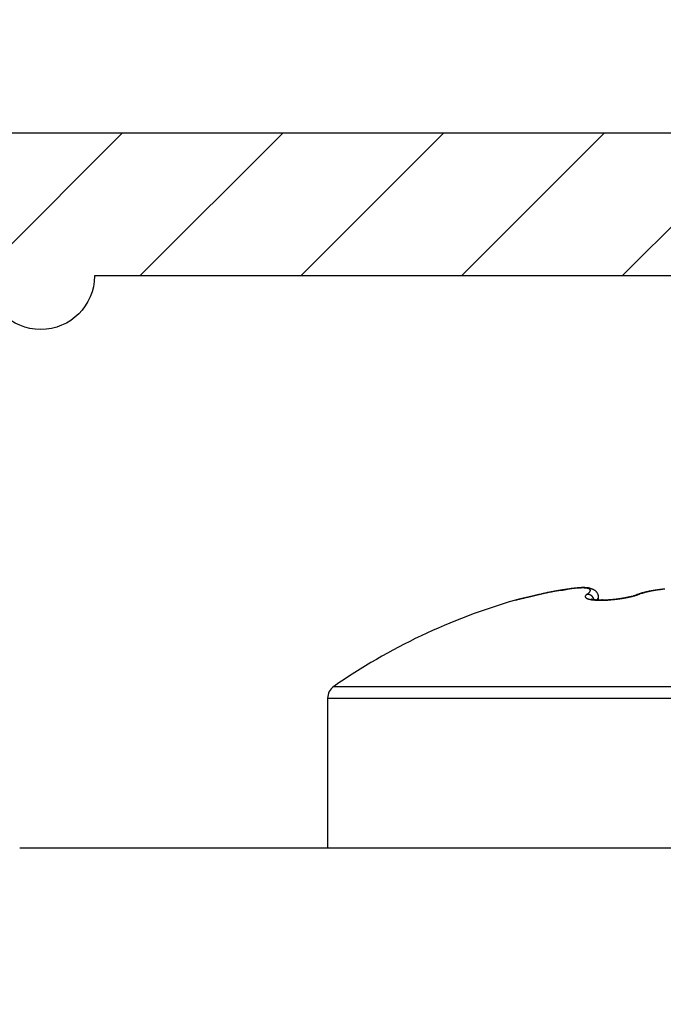
# Model space of a CAD drawing. Units: millimetres. Extents: x -2920 to 6594, y -459 to 5053.
# Drawn here: x 4497 to 4506, y 3055 to 3068 of the extents above; entities that cross this region are included whole.
import ezdxf

# ---------------------------------------------------------------- set-up
doc = ezdxf.new("R2010")
doc.units = ezdxf.units.MM
for name, color, linetype in [('dimension-Bemassung', 5, 'Continuous'), ('fiktive', 1, 'Continuous'), ('hatching-Schraffur', 5, 'Continuous'), ('helpline-Hilfslinie', 2, 'Continuous'), ('outline-Körperkante', 7, 'Continuous')]:
    doc.layers.add(name, color=color, linetype=linetype)
doc.layers.get('helpline-Hilfslinie').off()
doc.styles.get("Standard").update_dxf_attribs({"font": 'ARIAL.TTF'})
doc.dimstyles.new('ISO-5.0', dxfattribs={"dimtxt": 5, "dimasz": 5, "dimexe": 1.25, "dimexo": 0.625, "dimgap": 1, "dimtad": 1, "dimdec": 3, "dimtxsty": 'Standard', "dimcen": 2.5, "dimclrd": 256, "dimclre": 256, "dimadec": 0, "dimazin": 0, "dimtfac": 1, "dimtdec": 3, "dimtmove": 0, "dimatfit": 3, "dimfxl": 1, "dimlwd": -1, "dimlwe": -1, "dimarcsym": 0})

# ---------------------------------------------------------------- blocks, each defined once
blk = doc.blocks.new('*D41')
at = {"layer": 'dimension-Bemassung'}
for p, q in [((4355.913, 3073.622), (4355.913, 3119.05)), ((4559.913, 3045.983), (4559.913, 3119.05)), ((4360.913, 3117.8), (4554.913, 3117.8))]:
    blk.add_line(p, q, dxfattribs=at)
for points in [[(4360.913, 3118.633), (4360.913, 3116.967), (4355.913, 3117.8)], [(4554.913, 3118.633), (4554.913, 3116.967), (4559.913, 3117.8)]]:
    blk.add_solid(points, dxfattribs=at)
at = {"layer": 'dimension-Bemassung', "color": 0, "insert": (4457.913, 3121.353), "char_height": 5, "attachment_point": 5}
blk.add_mtext('204', dxfattribs=at)
blk = doc.blocks.new('Verschalung WinDrive2201')
at = {"layer": 'hatching-Schraffur'}
h = blk.add_hatch(dxfattribs=at)
h.set_pattern_fill('ANSI31', color=256, scale=0.5, style=0)
h.set_pattern_definition([(45, (-116.6368, -261.4505), (-1.122532, 1.122532), [])])
h.paths.add_polyline_path([(-2, -98), (-9.791, -98), (-18.452, -93), (-23, -93), (-23, -95.5), (-22.202, -95.5), (-21.509, -94.3), (-20.643, -94.8), (-20.355, -94.3), (-19.489, -94.8), (-19.2, -94.3), (-12.791, -98), (-44.25, -98, -1), (-45.75, -98), (-48.25, -98, -1), (-49.75, -98), (-52.25, -98, -1), (-53.75, -98), (-56.25, -98, -1), (-57.75, -98), (-60.25, -98, -1), (-61.75, -98), (-65, -98), (-65, -100), (0, -100), (0, -74.1), (-4, -73.25), (-4, -70.75), (0, -69.9), (0, -8.25), (-2, -8.25), (-2, -14.25), (-4.5, -14.25), (-4.5, -11.75), (-6, -11.75), (-6, -15.75), (-2, -15.75), (-2, -20.48), (-1.7, -21), (-2, -21.52), (-2, -68.28), (-6, -69.13), (-6, -74.87), (-2, -75.72)])
h.paths.add_polyline_path([(-2, -2.25), (-2, -8.25), (0, -8.25), (0, 0), (-82, 0), (-82, -1), (-69, -1), (-68, -2), (-63.75, -2, 1), (-62.25, -2), (-19.75, -2, 1), (-18.25, -2), (-6, -2), (-6, -4.75), (-4.5, -4.75), (-4.5, -2.25)])
at = {"layer": 'outline-Körperkante'}
blk.add_lwpolyline([(-19.75, -2), (-62.25, -2, -1), (-63.75, -2), (-68, -2), (-69, -1), (-82, -1), (-82, 0), (0, 0)], format="xyb", dxfattribs=at)
blk = doc.blocks.new('WinDrive2201_LR12_Drive')
at = {"layer": 'outline-Körperkante'}
for p, q in [((64.471, 44.05), (64.456, 44.047)), ((64.471, 44.05), (64.461, 44.048)), ((64.471, 44.05), (64.462, 44.048)), ((65.087, 44.139), (65.084, 44.139)), ((65.121, 44.05), (65.128, 44.055)), ((65.823, 44.047), (65.821, 44.046)), ((65.823, 44.047), (65.824, 44.047)), ((65.849, 44.05), (65.837, 44.046)), ((66.176, 44.119), (66.165, 44.118)), ((65.221, 43.973), (65.22, 43.978)), ((65.25, 43.972), (65.252, 43.973)), ((65.285, 44.007), (65.284, 44.02)), ((65.285, 43.971), (65.285, 44.007)), ((65.485, 43.98), (65.483, 43.98)), ((61.586, 42.763), (71.414, 42.763)), ((61.5, 42.599), (61.5, 40.503)), ((61.5, 42.599), (71.5, 42.599)), ((102.7, 40.503), (57.2, 40.503)), ((60.5, 40.503), (60.5, 40.503))]:
    blk.add_line(p, q, dxfattribs=at)
for centre, radius, start, end in [((136.595, -265.127), 317.478, 103.15137, 103.15372), ((164.647, -383.197), 438.834, 103.21053, 103.2117), ((105.327, -131.297), 180.044, 103.15251, 103.15491), ((106.773, -137.558), 186.47, 103.145, 103.14735), ((168.361, -399.221), 455.283, 103.20357, 103.20471), ((139.168, -275.911), 328.564, 103.15802, 103.16034), ((108.252, -143.716), 192.803, 103.15452, 103.15682), ((172.047, -415.657), 472.126, 103.18241, 103.18352), ((141.697, -286.824), 339.767, 103.15212, 103.1544), ((109.68, -149.904), 199.153, 103.14716, 103.14941), ((175.663, -430.768), 487.664, 103.19007, 103.19115), ((111.139, -155.97), 205.392, 103.15644, 103.15865), ((143.91, -296.387), 349.583, 103.14641, 103.14867), ((179.242, -446.25), 503.553, 103.18352, 103.18458), ((112.54, -161.779), 211.368, 103.16553, 103.16769), ((182.184, -460.28), 517.885, 103.14542, 103.14646), ((113.697, -167.694), 217.39, 103.1053, 103.10743), ((145.903, -304.5), 357.937, 103.15954, 103.16177), ((186.141, -474.449), 532.584, 103.21224, 103.21326), ((115.05, -173.308), 223.165, 103.11473, 103.11682), ((116.433, -178.491), 228.527, 103.15563, 103.15769), ((146.73, -308.971), 362.478, 103.12372, 103.12596), ((188.84, -487.474), 545.881, 103.17455, 103.17555), ((117.752, -183.941), 234.135, 103.16439, 103.16642), ((192.104, -500.478), 559.286, 103.19557, 103.19655), ((149.434, -319.867), 373.703, 103.14586, 103.14806), ((118.779, -188.788), 239.088, 103.13747, 103.13947), ((194.686, -512.474), 571.555, 103.17207, 103.17304), ((119.663, -193.611), 243.986, 103.08014, 103.08212), ((153.491, -337.14), 391.446, 103.14702, 103.14915), ((196.89, -522.285), 581.61, 103.162291, 103.163247), ((121.004, -198.286), 248.843, 103.13523, 103.13719), ((199.454, -531.661), 591.324, 103.196384, 103.19733), ((122.507, -203.926), 254.677, 103.17437, 103.17629), ((66.991, 33.001), 11.333, 102.6142, 102.8514), ((65.29, 40.901), 3.253, 103.8808, 104.5779), ((64.818, 42.859), 1.24, 103.039, 104.436), ((65.434, 40.031), 4.133, 102.332, 102.8266), ((64.903, 42.491), 1.617, 102.3165, 103.013), ((65.504, 39.716), 4.455, 102.0589, 102.3539), ((67.516, 29.524), 14.845, 101.4347, 101.4937), ((65.06, 41.669), 2.454, 101.0729, 101.4671), ((67.385, 30.598), 13.765, 101.713, 101.7864), ((64.975, 42.143), 1.973, 100.7738, 101.2943), ((65.646, 38.997), 5.188, 101.5154, 101.7297), ((65.119, 41.375), 2.754, 100.3555, 100.7184), ((65.435, 40.08), 4.085, 101.3626, 101.6509), ((65.255, 40.587), 3.553, 99.9481, 100.2234), ((65.53, 39.591), 4.583, 101.0783, 101.3267), ((65.269, 40.492), 3.649, 99.6426, 99.9108), ((65.571, 39.38), 4.798, 100.846, 101.0771), ((65.323, 40.166), 3.98, 99.3842, 99.6291), ((65.486, 39.821), 4.349, 100.5823, 100.8361), ((65.493, 39.118), 5.042, 99.1597, 99.3512), ((65.436, 40.091), 4.074, 100.3177, 100.5867), ((65.704, 37.787), 6.39, 98.9694, 99.1188), ((65.418, 40.197), 3.966, 100.0654, 100.3378), ((66.064, 35.445), 8.759, 98.8031, 98.911), ((66.807, 30.568), 13.692, 98.6827, 98.7509), ((65.391, 40.353), 3.808, 99.7985, 100.0783), ((72.139, -4.662), 49.324, 98.6095, 98.6282), ((65.354, 40.566), 3.592, 99.496, 99.7884), ((59.149, 81.206), 37.522, 278.5938, 278.618), ((65.326, 40.753), 3.403, 99.2424, 99.5467), ((62.913, 56.453), 12.484, 278.5623, 278.6338), ((65.297, 40.919), 3.234, 98.9074, 99.2222), ((63.131, 55.058), 11.072, 278.5984, 278.6777), ((65.273, 41.078), 3.073, 98.5882, 98.9141), ((61.893, 63.093), 19.201, 278.7122, 278.757), ((65.25, 41.23), 2.92, 98.2452, 98.5818), ((55.515, 104.355), 60.954, 278.77768, 278.79152), ((65.229, 41.386), 2.762, 97.9457, 98.2952), ((70.655, 6.703), 37.865, 98.8257, 98.8475), ((67.078, 29.752), 14.54, 98.7766, 98.8325), ((65.208, 41.542), 2.605, 97.5804, 97.9437), ((66.126, 35.958), 8.261, 98.723, 98.8194), ((65.186, 41.702), 2.443, 97.199, 97.5783), ((65.759, 38.402), 5.79, 98.6627, 98.7977), ((65.167, 41.858), 2.287, 96.81, 97.2064), ((65.527, 39.915), 4.259, 98.4705, 98.6504), ((65.15, 42.014), 2.13, 96.4346, 96.8509), ((65.402, 40.796), 3.369, 98.3523, 98.5753), ((65.133, 42.168), 1.975, 96.0207, 96.4584), ((65.913, 36.446), 7.749, 97.3397, 97.4306), ((65.304, 41.459), 2.699, 98.0505, 98.3232), ((65.269, 41.462), 2.692, 97.1785, 97.3767), ((65.117, 42.32), 1.822, 95.5412, 96.004), ((65.244, 41.903), 2.251, 97.8154, 98.1364), ((65.223, 41.867), 2.285, 97.1577, 97.3071), ((65.197, 42.265), 1.886, 97.523, 97.8989), ((65.419, 40.203), 3.96, 96.9048, 96.9707), ((65.104, 42.467), 1.675, 95.1233, 95.6133), ((65.198, 42.041), 2.109, 96.8157, 96.9517), ((65.143, 42.501), 1.646, 96.6303, 96.8147), ((65.162, 42.53), 1.618, 97.0803, 97.5096), ((65.144, 42.516), 1.631, 96.5349, 96.7146), ((65.091, 42.611), 1.529, 94.5984, 95.1202), ((65.137, 42.583), 1.563, 96.3763, 96.5586), ((65.137, 42.755), 1.392, 96.707, 97.1966), ((65.115, 42.778), 1.367, 96.1469, 96.3548), ((65.101, 42.912), 1.232, 95.9431, 96.1723), ((65.082, 42.75), 1.39, 94.0943, 94.651), ((65.09, 43.008), 1.136, 95.6704, 95.9152), ((65.117, 42.928), 1.218, 96.1744, 96.723), ((65.083, 43.091), 1.053, 95.4849, 95.7463), ((65.072, 42.883), 1.257, 93.5065, 94.1042), ((65.074, 43.18), 0.963, 95.1733, 95.4558), ((65.102, 43.077), 1.068, 95.6076, 96.2219), ((65.068, 43.256), 0.888, 94.8661, 95.1687), ((65.063, 43.323), 0.82, 94.6632, 94.9872), ((65.066, 43.011), 1.129, 92.9361, 93.579), ((65.092, 43.197), 0.948, 95.026, 95.7047), ((65.059, 43.382), 0.761, 94.3316, 94.6768), ((65.053, 43.44), 0.702, 93.8741, 94.243), ((65.051, 43.489), 0.653, 93.5242, 93.9163), ((65.084, 43.302), 0.843, 94.3586, 95.1083), ((65.06, 43.132), 1.008, 92.2712, 92.9679), ((65.048, 43.538), 0.605, 93.1729, 93.5906), ((65.047, 43.579), 0.563, 92.8051, 93.2481), ((65.077, 43.388), 0.756, 93.5666, 94.3858), ((65.044, 43.62), 0.523, 92.3005, 92.7713), ((65.056, 43.247), 0.892, 91.5177, 92.2747), ((65.044, 43.656), 0.486, 91.9169, 92.4155), ((65.042, 43.689), 0.453, 91.243, 91.7719), ((65.073, 43.464), 0.68, 92.7353, 93.6303), ((65.042, 43.72), 0.422, 90.8327, 91.3921), ((65.055, 43.35), 0.789, 90.8498, 91.6739), ((65.042, 43.75), 0.393, 90.2682, 90.8607), ((65.041, 43.775), 0.367, 89.5442, 90.1701), ((65.072, 43.527), 0.617, 91.8764, 92.8452), ((65.053, 43.441), 0.698, 89.9223, 90.815), ((65.043, 43.801), 0.341, 89.0873, 89.7494), ((65.043, 43.823), 0.319, 88.3253, 89.024), ((65.07, 43.583), 0.561, 90.8716, 91.92), ((65.044, 43.845), 0.297, 87.6869, 88.425), ((65.055, 43.527), 0.613, 89.0727, 90.0483), ((65.044, 43.864), 0.278, 86.8773, 87.6557), ((65.045, 43.884), 0.258, 86.032, 86.8539), ((65.07, 43.631), 0.514, 89.8348, 90.9601), ((65.047, 43.9), 0.242, 85.3367, 86.202), ((65.057, 43.605), 0.535, 88.0849, 89.1516), ((65.048, 43.915), 0.227, 84.4511, 85.3615), ((65.05, 43.931), 0.211, 83.5191, 84.4798), ((65.071, 43.673), 0.471, 88.7042, 89.9111), ((65.051, 43.945), 0.197, 82.4264, 83.4456), ((65.06, 43.678), 0.462, 86.9973, 88.1756), ((65.054, 43.956), 0.185, 81.5988, 82.6604), ((65.054, 43.964), 0.178, 80.4138, 81.4996), ((65.072, 43.708), 0.436, 87.4835, 88.7684), ((65.064, 43.743), 0.396, 85.8511, 87.1548), ((65.074, 43.74), 0.404, 86.1635, 87.5296), ((65.07, 43.803), 0.337, 84.518, 85.9769), ((65.114, 44.018), 0.0165, 159.9825, 172.918), ((65.121, 44.018), 0.0235, 156.6264, 165.5073), ((65.164, 44.001), 0.0699, 154.7148, 157.5296), ((65.076, 43.766), 0.378, 84.8155, 86.2577), ((65.125, 44.015), 0.0284, 136.9821, 147.5745), ((65.075, 43.856), 0.283, 82.9984, 84.6346), ((65.136, 44.009), 0.0412, 127.284, 140.3882), ((65.079, 43.79), 0.354, 83.3716, 84.8915), ((65.082, 43.903), 0.235, 81.3123, 83.1709), ((65.221, 43.924), 0.161, 128.4706, 133.1655), ((65.089, 43.944), 0.194, 79.4529, 81.5698), ((65.082, 43.809), 0.335, 81.8502, 83.4411), ((65.129, 43.873), 0.177, 89.4456, 92.4206), ((65.096, 43.98), 0.157, 77.333, 79.7789), ((64.941, 44.312), 0.318, 305.9981, 307.3837), ((65.084, 43.827), 0.317, 80.2193, 81.8808), ((65.133, 43.98), 0.0702, 85.9701, 91.7738), ((65.104, 44.01), 0.126, 74.8363, 77.6713), ((64.971, 44.271), 0.267, 307.4883, 309.0397), ((65.112, 44.035), 0.0995, 71.9931, 75.3283), ((65.132, 43.971), 0.0787, 82.5951, 86.0557), ((65.087, 43.84), 0.304, 78.5925, 80.3148), ((64.999, 44.236), 0.223, 309.2326, 310.9828), ((65.119, 44.056), 0.078, 68.4815, 72.4126), ((65.108, 43.86), 0.192, 78.6158, 79.7598), ((65.023, 44.207), 0.184, 311.2681, 313.2428), ((65.128, 43.958), 0.0926, 76.2109, 78.8481), ((65.09, 43.852), 0.292, 76.8695, 78.6494), ((65.126, 44.072), 0.06, 64.5735, 69.2738), ((65.046, 44.181), 0.15, 313.5968, 315.8563), ((65.133, 43.971), 0.0784, 73.8969, 77.2408), ((65.133, 44.084), 0.0462, 59.6663, 65.2769), ((65.066, 44.161), 0.122, 316.2831, 318.8751), ((65.13, 43.961), 0.0894, 70.953, 73.8563), ((65.092, 43.86), 0.283, 75.0338, 76.8629), ((65.139, 44.093), 0.0355, 54.0749, 60.7705), ((65.084, 44.144), 0.0968, 319.1477, 322.1628), ((65.127, 43.954), 0.0964, 67.9792, 70.6719), ((65.144, 44.099), 0.0279, 47.2056, 55.0027), ((65.1, 44.131), 0.0765, 322.961, 326.4747), ((65.148, 44.103), 0.0226, 39.6312, 48.5207), ((65.113, 44.121), 0.0597, 327.0296, 331.1792), ((65.128, 43.958), 0.0922, 65.0113, 67.8725), ((65.094, 43.869), 0.274, 73.2296, 75.1074), ((65.15, 44.105), 0.0195, 30.6078, 40.2643), ((65.124, 44.114), 0.0466, 332.0837, 336.9773), ((65.152, 44.105), 0.0179, 21.2432, 31.2302), ((65.134, 44.109), 0.0361, 337.8168, 343.6326), ((65.129, 43.959), 0.0912, 62.3013, 65.2284), ((65.151, 44.105), 0.018, 11.2576, 20.9932), ((65.15, 44.105), 0.0198, 1.8107, 10.788), ((65.146, 44.105), 0.0232, 352.8101, 0.7709), ((65.141, 44.106), 0.0286, 345.0751, 351.9095), ((65.128, 43.957), 0.0934, 59.3241, 62.2122), ((65.096, 43.872), 0.27, 71.3826, 73.2839), ((65.127, 43.956), 0.0947, 56.4214, 59.2858), ((65.127, 43.956), 0.0952, 53.5412, 56.4158), ((65.095, 43.872), 0.27, 69.402, 71.3075), ((65.127, 43.955), 0.0959, 50.6698, 53.5384), ((65.126, 43.954), 0.0971, 47.7668, 50.6193), ((65.097, 43.877), 0.265, 67.5106, 69.4543), ((65.125, 43.954), 0.0978, 44.9228, 47.7572), ((65.101, 43.886), 0.255, 65.5368, 67.567), ((65.122, 43.928), 0.208, 63.3677, 65.8681), ((65.149, 43.978), 0.152, 60.5575, 64.0242), ((65.164, 44), 0.125, 57.2435, 61.5063), ((65.175, 44.015), 0.107, 52.8902, 57.9425), ((65.178, 44.018), 0.102, 48.0868, 53.5012), ((65.179, 44.018), 0.101, 42.603, 48.2853), ((65.179, 44.017), 0.102, 37.0278, 42.8646), ((65.17, 44.011), 0.113, 31.2304, 36.8126), ((65.151, 44), 0.135, 25.7918, 30.9062), ((65.161, 44.005), 0.123, 19.8208, 26.0615), ((65.177, 44.008), 0.108, 13.7853, 21.1452), ((65.17, 44.006), 0.115, 7.0368, 13.6886), ((65.434, 45.261), 1.275, 283.9244, 284.0397), ((65.439, 45.24), 1.254, 284.0326, 284.149), ((65.444, 45.23), 1.243, 284.0321, 284.1495), ((65.434, 45.319), 1.336, 283.5428, 284.1663), ((65.445, 45.204), 1.218, 284.4181, 284.5367), ((65.455, 45.189), 1.2, 284.2534, 284.3732), ((65.456, 45.172), 1.184, 284.5315, 284.6525), ((65.466, 45.152), 1.162, 284.4236, 284.5459), ((65.467, 45.131), 1.141, 284.7647, 284.8883), ((65.473, 45.115), 1.124, 284.8238, 284.9488), ((65.459, 45.222), 1.236, 284.1577, 284.8157), ((65.474, 45.094), 1.103, 285.1713, 285.2977), ((65.484, 45.079), 1.086, 285.0046, 285.1324), ((65.489, 45.058), 1.065, 285.1278, 285.2571), ((65.49, 45.039), 1.046, 285.4844, 285.6152), ((65.5, 45.023), 1.029, 285.3159, 285.4482), ((65.501, 45), 1.006, 285.7445, 285.8783), ((65.485, 45.128), 1.138, 284.7723, 285.4692), ((65.511, 44.984), 0.988, 285.5745, 285.71), ((65.512, 44.969), 0.973, 285.8768, 286.014), ((65.518, 44.945), 0.948, 286.0811, 286.2202), ((65.524, 44.93), 0.932, 286.1498, 286.2906), ((65.53, 44.91), 0.912, 286.2897, 286.4325), ((65.535, 44.891), 0.892, 286.432, 286.5767), ((65.513, 45.03), 1.036, 285.4095, 286.1538), ((65.541, 44.872), 0.872, 286.5767, 286.7235), ((65.546, 44.856), 0.855, 286.7242, 286.8726), ((65.552, 44.838), 0.837, 286.798, 286.949), ((65.559, 44.811), 0.808, 287.0256, 287.1799), ((65.562, 44.801), 0.797, 287.1815, 287.3365), ((65.56, 44.812), 0.809, 287.2621, 287.4141), ((65.541, 44.933), 0.935, 286.1476, 286.9484), ((65.576, 44.757), 0.752, 287.4991, 287.6606), ((65.608, 44.658), 0.648, 287.6519, 287.8375), ((65.578, 44.756), 0.75, 287.7484, 287.9081), ((65.309, 45.574), 1.611, 288.0468, 288.1201), ((65.621, 44.619), 0.606, 288.161, 288.3541), ((65.748, 44.242), 0.208, 287.888, 288.4439), ((65.407, 45.236), 1.26, 288.8404, 288.9317), ((65.57, 44.842), 0.84, 286.8575, 287.7209), ((65.844, 43.967), 0.0827, 108.3836, 109.7615), ((65.837, 43.991), 0.0574, 107.5535, 109.5021), ((65.84, 43.98), 0.0693, 105.8311, 107.393), ((66.492, 42.115), 2.044, 108.6248, 109.1076), ((65.842, 43.995), 0.0555, 108.3745, 109.3024), ((65.842, 43.996), 0.0539, 107.3502, 108.2876), ((65.842, 43.997), 0.0537, 106.7294, 107.6677), ((65.595, 44.764), 0.758, 287.7212, 288.6441), ((65.842, 43.996), 0.0544, 105.3021, 106.2322), ((65.842, 43.996), 0.0545, 104.6783, 105.6036), ((65.842, 43.996), 0.0546, 104.0507, 104.9714), ((65.842, 43.996), 0.0546, 102.7822, 103.6989), ((65.842, 43.995), 0.0554, 102.003, 102.9135), ((65.842, 43.995), 0.0548, 100.857, 101.7628), ((65.843, 43.995), 0.0553, 99.5608, 100.4552), ((65.842, 43.995), 0.0557, 100.0893, 100.989), ((65.842, 43.994), 0.0562, 98.1523, 99.0395), ((65.842, 43.995), 0.0558, 97.5946, 98.4768), ((65.842, 43.994), 0.0566, 96.1942, 97.0708), ((65.843, 43.993), 0.0571, 96.1982, 97.0669), ((65.843, 43.993), 0.0571, 94.9485, 95.805), ((65.842, 43.993), 0.057, 93.6092, 94.4663), ((65.843, 43.993), 0.0571, 93.5583, 94.4236), ((66.099, 43.3), 0.796, 108.0664, 109.0219), ((65.842, 43.992), 0.0583, 92.2762, 93.1123), ((65.843, 43.988), 0.0627, 91.6329, 92.4098), ((65.842, 43.993), 0.0576, 90.2514, 91.0967), ((65.842, 43.999), 0.051, 89.5052, 90.4948), ((65.843, 43.988), 0.0623, 89.6229, 90.3771), ((65.842, 43.898), 0.152, 89.0867, 89.3649), ((65.843, 43.998), 0.0527, 87.0723, 88.1056), ((65.843, 44.003), 0.0477, 85.1823, 86.9274), ((65.838, 43.923), 0.127, 85.3577, 86.2139), ((66.553, 41.912), 2.251, 107.3673, 108.229), ((66.14, 43.175), 0.928, 107.5643, 108.1046), ((66.715, 41.257), 2.929, 106.8287, 106.9646), ((66.207, 42.945), 1.167, 106.5589, 106.9388), ((66.153, 43.136), 0.969, 106.2423, 106.732), ((66.165, 43.185), 0.92, 106.3692, 108.006), ((66.204, 42.957), 1.154, 105.7518, 106.1582), ((66.237, 42.837), 1.279, 105.3569, 105.7214), ((66.225, 42.886), 1.229, 105.0382, 105.4234), ((66.222, 42.886), 1.228, 104.5377, 104.9285), ((66.23, 42.962), 1.153, 105.4345, 106.314), ((66.236, 42.84), 1.276, 104.2257, 104.6046), ((66.245, 42.804), 1.313, 103.8344, 104.2054), ((66.902, 40.318), 3.88, 104.4041, 104.6162), ((66.25, 42.784), 1.334, 103.4798, 103.8488), ((66.318, 42.595), 1.53, 103.814, 104.4144), ((66.255, 42.76), 1.358, 103.0995, 103.4649), ((66.261, 42.731), 1.388, 102.711, 103.0719), ((66.269, 42.817), 1.302, 103.3265, 104.0858), ((66.267, 42.701), 1.418, 102.3295, 102.6858), ((66.274, 42.675), 1.445, 102.0172, 102.3701), ((66.336, 42.529), 1.598, 102.6538, 103.2706), ((66.278, 42.646), 1.475, 101.5861, 101.9349), ((66.285, 42.62), 1.502, 101.2987, 101.644), ((66.381, 42.316), 1.816, 102.0333, 102.578), ((66.291, 42.59), 1.532, 100.9423, 101.2838), ((66.296, 42.562), 1.561, 100.5919, 100.9301), ((66.372, 42.354), 1.777, 101.4269, 101.9957), ((66.303, 42.533), 1.59, 100.3197, 100.6543), ((66.306, 42.505), 1.619, 99.9202, 100.2517), ((66.378, 42.328), 1.804, 100.8621, 101.4322), ((66.311, 42.474), 1.65, 99.5875, 99.9155), ((66.316, 42.445), 1.679, 99.2602, 99.5853), ((66.396, 42.227), 1.906, 100.3016, 100.8487), ((66.319, 42.417), 1.707, 98.8987, 99.2205), ((66.326, 42.386), 1.739, 98.6316, 98.9507), ((66.411, 42.145), 1.989, 99.7586, 100.2898), ((66.329, 42.356), 1.769, 98.2712, 98.5871), ((66.419, 42.095), 2.04, 99.2251, 99.7499), ((66.334, 42.326), 1.799, 97.9652, 98.2785), ((66.339, 42.295), 1.83, 97.6725, 97.9828), ((66.427, 42.038), 2.098, 98.6764, 99.1933), ((66.341, 42.266), 1.86, 97.3195, 97.6274), ((66.346, 42.234), 1.892, 97.0361, 97.341), ((66.436, 41.982), 2.155, 98.1799, 98.6893), ((66.35, 42.205), 1.922, 96.7566, 97.059), ((66.353, 42.173), 1.953, 96.4191, 96.7191), ((66.444, 41.921), 2.216, 97.6455, 98.1461), ((66.356, 42.148), 1.979, 96.1418, 96.4404), ((66.36, 42.109), 2.018, 95.8211, 96.116), ((66.452, 41.857), 2.28, 97.1436, 97.636), ((66.364, 42.058), 2.069, 95.5058, 95.7955), ((66.461, 41.788), 2.35, 96.6683, 97.1507), ((66.469, 41.711), 2.427, 96.1741, 96.6457), ((66.5, 35.69), 8.613, 106.0256, 124.7907), ((64.117, 44.004), 0.0357, 279.8381, 281.3252), ((64.121, 43.984), 0.0158, 276.3414, 279.0507), ((64.451, 42.625), 1.383, 103.6199, 103.7512), ((63.219, 47.952), 4.085, 282.7964, 282.8122), ((64.196, 43.688), 0.29, 103.8002, 104.0632), ((64.474, 42.531), 1.48, 103.4854, 103.6061), ((67.951, 27.507), 16.901, 103.0729, 103.0783), ((63.65, 45.998), 2.084, 283.2513, 283.3015), ((65.236, 39.34), 4.761, 103.4184, 103.4547), ((20.018, 233.563), 194.657, 283.09785, 283.09846), ((66.776, 32.848), 11.432, 103.3636, 103.3751), ((70.212, 18.358), 26.324, 103.3481, 103.3552), ((84.665, -43.456), 89.805, 103.21385, 103.21547), ((66.789, 32.697), 11.582, 103.231, 103.25), ((20.674, 228.866), 189.934, 283.22819, 283.22902), ((67.096, 31.508), 12.81, 103.3281, 103.3477), ((90.911, -68.927), 116.03, 103.33851, 103.33999), ((83.718, -39.687), 85.92, 103.16778, 103.16992), ((68.961, 23.537), 20.997, 103.2543, 103.2675), ((89.564, -63.485), 110.424, 103.30654, 103.30832), ((71.004, 14.858), 29.913, 103.2417, 103.2518), ((92.27, -74.528), 121.793, 103.34787, 103.34958), ((90.539, -68.761), 115.783, 103.1716, 103.17351), ((72.213, 9.791), 35.122, 103.2586, 103.268), ((90.97, -70.192), 117.275, 103.21533, 103.21732), ((73.893, 2.719), 42.391, 103.2682, 103.2765), ((91.65, -72.986), 120.151, 103.22418, 103.22622), ((76.162, -7.255), 52.62, 103.1725, 103.1797), ((92.619, -76.463), 123.757, 103.29074, 103.29282), ((92.95, -77.799), 125.133, 103.29534, 103.29749), ((78.784, -17.887), 63.57, 103.28389, 103.29024), ((93.545, -80.841), 128.23, 103.23943, 103.24161), ((81.093, -28.341), 74.274, 103.15854, 103.1643), ((93.752, -82.207), 129.608, 103.18777, 103.19002), ((94.616, -85.285), 132.801, 103.24559, 103.24787), ((83.932, -40.034), 86.306, 103.22123, 103.22645), ((94.793, -86.748), 134.266, 103.17355, 103.17589), ((86.875, -52.607), 99.22, 103.21036, 103.21513), ((95.661, -89.378), 137.025, 103.27411, 103.27647), ((95.943, -91.03), 138.698, 103.2281, 103.23052), ((90.074, -66.023), 113.012, 103.23074, 103.23513), ((82.75, -35.021), 81.156, 103.20259, 103.21003), ((96.415, -93.246), 140.963, 103.2067, 103.20916), ((93.18, -79.75), 127.085, 103.17314, 103.17722), ((96.343, -92.901), 140.61, 103.20758, 103.21011), ((72.158, 10.437), 34.481, 103.3052, 103.3189), ((97.876, -98.65), 146.558, 103.27515, 103.27765), ((96.537, -94.025), 141.749, 103.17571, 103.17951), ((74.709, -0.543), 45.753, 103.2428, 103.2499), ((99.808, -107.823), 155.93, 103.1894, 103.19182), ((100.067, -108.83), 156.969, 103.19507, 103.19864), ((102.438, -118.929), 167.343, 103.19733, 103.19892), ((102.685, -120.054), 168.495, 103.19076, 103.19305), ((78.917, -18.557), 64.252, 103.2067, 103.21134), ((103.501, -123.798), 172.326, 103.16735, 103.1707), ((106.566, -135.428), 184.348, 103.27261, 103.27476), ((77.038, -10.471), 55.95, 103.2202, 103.226), ((109.657, -150.341), 199.574, 103.15141, 103.15344), ((80.47, -25.3), 71.172, 103.17447, 103.17903), ((107.033, -138.814), 187.752, 103.16982, 103.17301), ((83.38, -37.335), 83.552, 103.23282, 103.23675), ((113.524, -165.255), 214.976, 103.24861, 103.25054), ((83.345, -37.483), 83.689, 103.18267, 103.18669), ((110.777, -154.352), 203.734, 103.19638, 103.19941), ((117.007, -180.721), 230.829, 103.20855, 103.21039), ((84.275, -41.122), 87.444, 103.22766, 103.23161), ((120.63, -196.852), 247.361, 103.17011, 103.17186), ((85.93, -48.521), 95.026, 103.17457, 103.17827), ((114.198, -169.118), 218.892, 103.18287, 103.18578), ((124.699, -213.144), 264.152, 103.22263, 103.2243), ((87.571, -55.37), 102.069, 103.19163, 103.19515), ((128.498, -230.077), 281.505, 103.18537, 103.18697), ((117.795, -184.449), 234.639, 103.18157, 103.18436), ((88.88, -60.625), 107.484, 103.22853, 103.23193), ((90.161, -66.834), 113.821, 103.1381, 103.14137), ((132.405, -246.416), 298.304, 103.19859, 103.20012), ((120.972, -198.896), 249.429, 103.13268, 103.13537), ((91.734, -73.203), 120.38, 103.17456, 103.17771), ((136.376, -263.786), 316.122, 103.17913, 103.1806), ((93.338, -79.495), 126.872, 103.22925, 103.23229), ((124.517, -213.593), 264.548, 103.15443, 103.15703), ((140.837, -280.743), 333.65, 103.25972, 103.26114), ((94.714, -85.999), 133.519, 103.16242, 103.16536), ((144.111, -297.854), 351.057, 103.13779, 103.13915), ((96.143, -92.372), 140.05, 103.13528, 103.13812), ((127.792, -226.885), 278.236, 103.1858, 103.18832), ((97.774, -98.738), 146.62, 103.188, 103.19075), ((148.698, -315.234), 369.025, 103.21666, 103.21798), ((99.456, -105.498), 153.586, 103.22088, 103.22355), ((130.755, -240.564), 292.23, 103.13724, 103.1397), ((152.439, -332.244), 386.439, 103.17882, 103.18009), ((100.681, -111.946), 160.143, 103.11737, 103.11997), ((156.66, -349.853), 404.548, 103.19099, 103.19223), ((133.855, -253.075), 305.118, 103.16765, 103.17005), ((102.387, -118.355), 166.772, 103.18579, 103.18832), ((160.409, -366.034), 421.157, 103.18408, 103.18528), ((103.839, -124.628), 173.211, 103.17769, 103.18015), ((65.115, 44.018), 0.0178, 172.9557, 184.0556), ((65.118, 44.019), 0.0201, 185.4392, 195.049), ((65.119, 44.02), 0.0214, 196.227, 205.5406), ((65.123, 44.022), 0.0257, 205.9966, 214.2255), ((65.128, 44.027), 0.0334, 215.8732, 222.7056), ((65.136, 44.035), 0.0442, 223.8499, 229.4976), ((65.144, 44.046), 0.0574, 230.6001, 235.3727), ((65.153, 44.061), 0.0753, 236.1179, 240.1252), ((65.163, 44.08), 0.0969, 240.8846, 244.3002), ((65.174, 44.107), 0.126, 244.8732, 247.7539), ((65.186, 44.14), 0.161, 248.2386, 250.6882), ((65.199, 44.181), 0.204, 251.0542, 253.1459), ((65.212, 44.229), 0.254, 253.5017, 255.3127), ((65.225, 44.284), 0.311, 255.5284, 257.1114), ((65.237, 44.345), 0.372, 257.3596, 258.7662), ((65.249, 44.412), 0.44, 258.9443, 260.2022), ((65.26, 44.484), 0.513, 260.3554, 261.4951), ((65.181, 43.981), 0.0054, 70.8939, 72.2362), ((65.182, 43.985), 0.00118, 72.2855, 75.8237), ((65.182, 43.986), 0.000218, 98.6091, 109.4634), ((65.182, 43.986), 0.0000352, 171.7146, 225.1553), ((65.182, 43.986), 0.0000723, 183.7599, 243.6203), ((65.183, 43.986), 0.000623, 212.7565, 224.5632), ((65.184, 43.988), 0.00247, 220.6237, 224.3972), ((65.197, 44.018), 0.0346, 247.3156, 247.9242), ((65.198, 44.018), 0.0355, 245.5982, 246.1107), ((65.201, 44.031), 0.0482, 248.0384, 248.3587), ((65.26, 44.158), 0.188, 245.7389, 245.8056), ((65.173, 43.965), 0.0231, 66.1538, 66.5874), ((65.189, 43.992), 0.00897, 224.2774, 225.7226), ((65.206, 44.007), 0.0314, 221.7415, 222.2329), ((64.7, 43.524), 0.668, 43.7133, 43.7406), ((65.13, 43.932), 0.0754, 44.8602, 45.1398), ((65.145, 43.95), 0.0521, 41.8593, 42.319), ((65.197, 44.017), 0.0343, 247.3416, 248.046), ((65.198, 44.018), 0.0356, 248.0569, 248.8005), ((65.149, 43.953), 0.0472, 42.1485, 42.7239), ((65.152, 43.956), 0.0427, 41.5543, 42.2576), ((65.149, 43.953), 0.0473, 40.3673, 41.0544), ((65.271, 44.56), 0.591, 261.5325, 262.5707), ((65.199, 44.022), 0.0398, 248.9183, 249.7328), ((65.198, 44.02), 0.0369, 249.0463, 249.8416), ((65.142, 43.948), 0.0558, 39.485, 40.1262), ((65.148, 43.952), 0.0488, 39.2947, 40.1035), ((65.201, 44.028), 0.0456, 251.4105, 252.2576), ((65.199, 44.024), 0.0411, 250.5471, 251.4017), ((65.154, 43.957), 0.0408, 37.0726, 38.1553), ((65.138, 43.943), 0.0624, 38.1947, 38.8876), ((65.202, 44.031), 0.0487, 251.6514, 252.4927), ((63.204, 42.458), 2.5, 37.511, 37.5272), ((65.147, 43.952), 0.049, 35.0537, 36.2763), ((65.207, 44.052), 0.0704, 254.2863, 254.9612), ((65.204, 44.039), 0.0573, 253.0567, 253.8291), ((65.147, 43.951), 0.0498, 33.3909, 35.4261), ((65.212, 44.064), 0.0834, 254.3879, 254.9864), ((65.05, 43.885), 0.167, 33.1432, 33.9747), ((65.215, 44.078), 0.0981, 255.3932, 255.9359), ((65.219, 44.093), 0.113, 255.431, 255.9236), ((65.223, 44.11), 0.131, 256.2786, 256.7299), ((65.226, 44.128), 0.149, 256.9176, 257.3324), ((65.23, 44.144), 0.166, 257.3898, 257.7753), ((65.125, 43.953), 0.0988, 42.0897, 44.9043), ((65.234, 44.164), 0.186, 257.9319, 258.2908), ((65.28, 44.64), 0.671, 262.7071, 263.6642), ((65.239, 44.183), 0.205, 257.8694, 258.2065), ((65.243, 44.204), 0.227, 258.3525, 258.6695), ((65.124, 43.953), 0.0996, 39.1786, 41.9729), ((65.247, 44.225), 0.249, 258.7982, 259.0988), ((65.251, 44.244), 0.268, 259.053, 259.3382), ((65.123, 43.952), 0.1, 36.5019, 39.2688), ((65.254, 44.267), 0.29, 259.4476, 259.7204), ((65.258, 44.288), 0.312, 259.7448, 260.0058), ((65.122, 43.952), 0.101, 33.6311, 36.3723), ((65.261, 44.306), 0.331, 259.9577, 260.2092), ((65.265, 44.33), 0.355, 260.291, 260.5333), ((65.288, 44.724), 0.755, 263.7586, 264.6445), ((65.121, 43.951), 0.102, 30.892, 33.596), ((65.268, 44.348), 0.373, 260.4817, 260.7167), ((65.272, 44.37), 0.395, 260.7237, 260.9516), ((65.121, 43.951), 0.103, 28.212, 30.8932), ((65.275, 44.389), 0.415, 260.9532, 261.1755), ((65.278, 44.407), 0.433, 261.1189, 261.3356), ((65.121, 43.951), 0.103, 25.3994, 28.0523), ((65.278, 44.424), 0.449, 261.6178, 261.8304), ((65.12, 43.951), 0.104, 22.7804, 25.3893), ((65.284, 44.443), 0.47, 261.4811, 261.6895), ((65.117, 43.95), 0.107, 20.2891, 22.8167), ((65.284, 44.458), 0.484, 261.9538, 262.1592), ((65.119, 43.95), 0.105, 17.6261, 20.1767), ((65.287, 44.474), 0.501, 262.0899, 262.2921), ((65.295, 44.808), 0.839, 264.72, 265.5489), ((65.124, 43.952), 0.1, 14.9532, 17.5871), ((65.289, 44.485), 0.511, 262.1781, 262.3783), ((65.292, 44.502), 0.529, 262.3479, 262.5458), ((65.291, 44.514), 0.54, 262.7766, 262.9733), ((65.294, 44.523), 0.55, 262.8532, 263.0484), ((65.296, 44.53), 0.557, 262.9277, 263.1224), ((65.295, 44.544), 0.571, 263.3664, 263.5603), ((65.302, 44.895), 0.927, 265.5577, 266.3359), ((65.297, 44.547), 0.574, 263.3999, 263.5939), ((65.296, 44.556), 0.583, 263.7876, 263.9814), ((65.298, 44.559), 0.586, 263.8485, 264.0431), ((65.3, 44.564), 0.591, 263.9085, 264.1033), ((65.298, 44.567), 0.594, 264.2477, 264.4435), ((65.298, 44.577), 0.604, 264.5818, 264.7761), ((65.306, 44.979), 1.011, 266.417, 267.155), ((65.301, 44.593), 0.621, 264.6349, 264.8258), ((65.304, 44.607), 0.635, 264.6618, 264.8495), ((65.304, 44.623), 0.651, 264.9852, 265.1699), ((65.304, 44.64), 0.668, 265.3029, 265.4845), ((65.307, 44.657), 0.685, 265.3474, 265.5262), ((65.138, 44.171), 0.229, 300.0185, 300.5693), ((65.306, 44.675), 0.702, 265.656, 265.8319), ((65.149, 44.153), 0.207, 300.4849, 301.0735), ((65.309, 44.689), 0.717, 265.677, 265.8502), ((65.31, 45.066), 1.098, 267.1747, 267.8758), ((65.157, 44.139), 0.191, 301.3143, 301.9369), ((65.164, 44.126), 0.177, 302.0161, 302.6626), ((65.309, 44.707), 0.734, 265.9786, 266.1491), ((65.172, 44.116), 0.164, 302.4498, 303.1272), ((65.312, 44.725), 0.752, 266.0155, 266.1835), ((65.178, 44.106), 0.152, 303.1666, 303.876), ((65.312, 44.74), 0.767, 266.2926, 266.4579), ((65.184, 44.095), 0.14, 304.103, 304.8491), ((65.19, 44.087), 0.13, 304.9209, 305.7015), ((65.315, 44.758), 0.786, 266.3262, 266.4891), ((65.197, 44.077), 0.118, 305.7162, 306.5373), ((65.314, 44.777), 0.804, 266.613, 266.7735), ((65.202, 44.071), 0.11, 306.4398, 307.3), ((65.207, 44.063), 0.1, 307.6436, 308.5493), ((65.313, 44.792), 0.819, 266.8815, 267.0397), ((65.311, 45.147), 1.179, 267.9647, 268.6367), ((65.212, 44.057), 0.0928, 308.1852, 309.1345), ((65.216, 44.051), 0.0854, 309.6008, 310.601), ((65.316, 44.811), 0.839, 266.9092, 267.0652), ((65.221, 44.046), 0.0782, 310.5109, 311.5597), ((65.226, 44.041), 0.0716, 311.2186, 312.3241), ((65.315, 44.83), 0.858, 267.1849, 267.3388), ((65.229, 44.037), 0.0661, 312.9049, 314.0643), ((65.233, 44.033), 0.0607, 314.0758, 315.298), ((65.237, 44.029), 0.0557, 315.0104, 316.2917), ((65.318, 44.85), 0.878, 267.2096, 267.3612), ((65.24, 44.026), 0.0511, 317.0191, 318.3695), ((65.243, 44.023), 0.0471, 317.7819, 319.1967), ((65.246, 44.021), 0.0432, 319.319, 320.8082), ((65.317, 44.865), 0.893, 267.4677, 267.6173), ((65.248, 44.018), 0.0396, 321.393, 322.9504), ((65.253, 44.015), 0.0339, 324.1983, 325.9103), ((65.251, 44.016), 0.0365, 322.7503, 324.3879), ((65.32, 44.882), 0.909, 267.4792, 267.6267), ((65.255, 44.013), 0.0312, 326.2283, 328.0192), ((65.261, 44.01), 0.0247, 332.1178, 334.1733), ((65.256, 44.012), 0.0294, 328.7299, 330.5836), ((65.259, 44.011), 0.027, 329.6675, 331.617), ((65.319, 44.905), 0.933, 267.7524, 267.8981), ((65.262, 44.009), 0.0236, 336.4223, 338.4437), ((65.262, 44.009), 0.0236, 334.1822, 336.2675), ((65.314, 45.227), 1.259, 268.5875, 269.2339), ((65.269, 44.007), 0.0157, 348.7909, 351.8315), ((65.243, 44.014), 0.043, 344.8958, 345.7907), ((65.265, 44.008), 0.0198, 342.8538, 345.0482), ((65.264, 44.008), 0.0207, 338.8818, 341.152), ((65.268, 44.007), 0.0172, 340.8618, 343.5955), ((65.251, 44.009), 0.034, 355.0854, 357.8063), ((65.271, 44.007), 0.0136, 351.4114, 356.7138), ((65.322, 44.922), 0.95, 267.7625, 267.9062), ((65.321, 44.938), 0.966, 268.0119, 268.1538), ((65.324, 44.963), 0.991, 268.0366, 268.1766), ((65.322, 44.979), 1.007, 268.2808, 268.4191), ((65.321, 44.996), 1.024, 268.5231, 268.6596), ((65.324, 45.017), 1.045, 268.5354, 268.6703), ((65.312, 45.297), 1.329, 269.332, 269.9602), ((65.322, 45.039), 1.067, 268.7784, 268.9116), ((65.325, 45.055), 1.083, 268.7838, 268.9155), ((65.323, 45.073), 1.101, 269.0183, 269.1484), ((65.326, 45.099), 1.127, 269.0299, 269.1585), ((65.324, 45.117), 1.144, 269.2597, 269.3869), ((65.4, 43.465), 0.511, 98.3423, 100.0142), ((65.313, 45.377), 1.409, 269.9275, 270.5337), ((65.322, 45.134), 1.162, 269.4877, 269.6135), ((65.325, 45.156), 1.184, 269.492, 269.6163), ((65.328, 45.174), 1.202, 269.4943, 269.6174), ((65.326, 45.197), 1.224, 269.7188, 269.8405), ((65.324, 45.214), 1.242, 269.9398, 270.0602), ((65.326, 45.237), 1.265, 269.9404, 270.0596), ((65.339, 43.915), 0.0571, 93.3921, 103.0699), ((65.31, 45.462), 1.494, 270.6107, 271.195), ((65.324, 45.26), 1.287, 270.1572, 270.2752), ((65.327, 45.273), 1.301, 270.1578, 270.2746), ((65.324, 45.3), 1.328, 270.3698, 270.4854), ((65.341, 43.919), 0.0539, 92.0954, 96.0093), ((65.322, 45.313), 1.341, 270.5841, 270.6986), ((65.324, 45.335), 1.362, 270.5798, 270.6934), ((65.341, 43.983), 0.0112, 257.7281, 264.2333), ((65.347, 44.381), 0.409, 269.0587, 269.3644), ((65.327, 45.357), 1.385, 270.5756, 270.6882), ((65.308, 45.561), 1.593, 271.1948, 271.7541), ((65.35, 43.815), 0.158, 91.5361, 92.5548), ((65.324, 45.373), 1.401, 270.7836, 270.8953), ((65.239, 48.588), 4.617, 271.3162, 271.3482), ((65.322, 45.39), 1.418, 270.9901, 271.1008), ((65.345, 44.325), 0.353, 270.5062, 270.9027), ((65.324, 45.406), 1.433, 270.9867, 271.0966), ((65.326, 45.237), 1.265, 271.0843, 271.1981), ((65.322, 45.427), 1.455, 271.1863, 271.2954), ((65.22, 49.662), 5.691, 271.335, 271.3607), ((65.313, 45.552), 1.58, 271.5199, 271.6127), ((65.319, 45.442), 1.47, 271.3882, 271.4966), ((65.327, 45.457), 1.485, 271.1782, 271.2858), ((65.304, 45.672), 1.704, 271.7973, 272.3297), ((65.329, 45.257), 1.285, 271.291, 271.4048), ((65.319, 45.472), 1.5, 271.5831, 271.6901), ((65.32, 45.496), 1.524, 271.5182, 271.6144), ((65.314, 45.61), 1.638, 271.7309, 271.8212), ((65.321, 45.492), 1.52, 271.5718, 271.6782), ((65.318, 45.555), 1.583, 271.7223, 271.8161), ((65.318, 45.5), 1.528, 271.7751, 271.8809), ((65.315, 45.543), 1.571, 271.9429, 272.0374), ((65.321, 45.52), 1.548, 271.7625, 271.8677), ((65.317, 45.583), 1.61, 271.9285, 272.0214), ((65.318, 45.527), 1.555, 271.9643, 272.069), ((65.319, 45.598), 1.626, 271.9289, 272.0209), ((65.3, 45.771), 1.803, 272.3115, 272.8224), ((65.321, 45.546), 1.574, 271.9504, 272.0546), ((65.315, 45.609), 1.637, 272.1399, 272.2317), ((65.318, 45.558), 1.586, 272.1431, 272.2468), ((65.317, 45.623), 1.651, 272.1318, 272.2232), ((65.32, 45.571), 1.599, 272.1357, 272.239), ((65.313, 45.632), 1.66, 272.3496, 272.4404), ((65.317, 45.576), 1.604, 272.3345, 272.4374), ((65.309, 45.653), 1.682, 272.5476, 272.6379), ((65.315, 45.594), 1.622, 272.5154, 272.618), ((65.318, 45.66), 1.688, 272.3319, 272.422), ((65.307, 45.674), 1.703, 272.7531, 272.8428), ((65.317, 45.599), 1.627, 272.5156, 272.6178), ((65.294, 45.86), 1.892, 272.8823, 273.376), ((65.316, 45.682), 1.71, 272.5384, 272.6276), ((65.314, 45.615), 1.643, 272.694, 272.7959), ((65.317, 45.619), 1.647, 272.6941, 272.7958), ((65.312, 45.701), 1.729, 272.7326, 272.8216), ((65.308, 45.704), 1.732, 272.946, 273.0347), ((65.314, 45.629), 1.657, 272.88, 272.9814), ((65.31, 45.714), 1.743, 272.9462, 273.0345), ((65.317, 45.638), 1.666, 272.8701, 272.9713), ((65.312, 45.74), 1.768, 272.9356, 273.0229), ((65.314, 45.653), 1.681, 273.0542, 273.1549), ((65.307, 45.773), 1.802, 273.1368, 273.2228), ((65.288, 45.939), 1.972, 273.408, 273.8876), ((65.316, 45.667), 1.695, 273.0546, 273.1545), ((65.3, 45.822), 1.85, 273.3368, 273.4209), ((65.312, 45.686), 1.715, 273.2375, 273.3366), ((65.308, 45.859), 1.887, 273.1269, 273.2093), ((65.309, 45.706), 1.734, 273.4191, 273.5174), ((65.294, 45.898), 1.927, 273.5491, 273.6299), ((65.311, 45.725), 1.753, 273.4078, 273.5054), ((65.302, 45.943), 1.971, 273.3269, 273.4061), ((65.307, 45.738), 1.767, 273.5997, 273.6966), ((65.295, 45.993), 2.022, 273.5245, 273.602), ((65.309, 45.757), 1.785, 273.5879, 273.6841), ((65.287, 46.034), 2.063, 273.7343, 273.8103), ((65.283, 46.01), 2.042, 273.8933, 274.3611), ((65.287, 46.079), 2.108, 273.7351, 273.8095), ((65.305, 45.77), 1.798, 273.7791, 273.8745), ((65.287, 46.13), 2.159, 273.7221, 273.795), ((65.302, 45.788), 1.817, 273.9568, 274.0516), ((65.286, 46.186), 2.215, 273.7093, 273.7806), ((65.304, 45.807), 1.835, 273.9438, 274.038), ((65.27, 46.232), 2.262, 274.1247, 274.1946), ((65.306, 45.818), 1.847, 273.9441, 274.0377), ((65.277, 46.284), 2.313, 273.9182, 273.9865), ((65.302, 45.83), 1.859, 274.1338, 274.2268), ((65.268, 46.341), 2.371, 274.1112, 274.1781), ((65.279, 46.067), 2.1, 274.3418, 274.8006), ((65.298, 45.854), 1.883, 274.2946, 274.3871), ((65.267, 46.406), 2.435, 274.097, 274.1624), ((65.3, 45.859), 1.887, 274.3092, 274.4011), ((65.266, 46.449), 2.479, 274.1126, 274.1766), ((65.302, 45.882), 1.91, 274.2809, 274.3724), ((65.255, 46.518), 2.548, 274.3042, 274.3667), ((65.298, 45.887), 1.915, 274.4834, 274.5743), ((65.254, 46.583), 2.613, 274.2893, 274.3505), ((65.294, 45.903), 1.932, 274.656, 274.7465), ((65.242, 46.648), 2.678, 274.4949, 274.5546), ((65.297, 45.919), 1.948, 274.6409, 274.7309), ((65.24, 46.708), 2.739, 274.4956, 274.5539), ((65.275, 46.113), 2.145, 274.8213, 275.2735), ((65.237, 46.787), 2.818, 274.4802, 274.5371), ((65.292, 45.929), 1.958, 274.8277, 274.9172), ((65.295, 45.938), 1.967, 274.8279, 274.917), ((65.235, 46.853), 2.883, 274.4808, 274.5364), ((65.221, 46.93), 2.961, 274.6856, 274.7397), ((65.291, 45.947), 1.976, 275.0145, 275.1033), ((65.218, 46.998), 3.029, 274.6862, 274.7391), ((65.293, 45.963), 1.991, 274.9983, 275.0866), ((65.215, 47.084), 3.115, 274.6701, 274.7217), ((65.289, 45.977), 2.006, 275.1672, 275.2553), ((65.199, 47.17), 3.202, 274.874, 274.9242), ((65.271, 46.141), 2.175, 275.3089, 275.757), ((65.291, 45.979), 2.008, 275.1843, 275.272), ((65.192, 47.302), 3.335, 274.8575, 274.906), ((65.287, 45.993), 2.022, 275.3526, 275.44), ((65.191, 47.333), 3.366, 274.8752, 274.923), ((65.289, 46.001), 2.03, 275.3528, 275.4398), ((65.196, 47.314), 3.346, 274.8576, 274.9059), ((65.285, 46.007), 2.036, 275.5378, 275.6246), ((65.288, 46.018), 2.047, 275.5199, 275.6065), ((65.284, 46.015), 2.044, 275.7228, 275.8093), ((65.269, 46.16), 2.193, 275.7577, 276.2041), ((65.287, 46.023), 2.052, 275.7042, 275.7906), ((65.283, 46.025), 2.054, 275.8883, 275.9747), ((65.286, 46.026), 2.055, 275.8884, 275.9747), ((65.283, 46.027), 2.057, 276.0724, 276.1586), ((65.286, 46.034), 2.064, 276.0527, 276.139), ((65.289, 46.028), 2.057, 276.0724, 276.1586), ((65.269, 46.16), 2.193, 276.1909, 276.6375), ((65.279, 46.028), 2.058, 276.4399, 276.5262), ((65.288, 46.034), 2.063, 276.236, 276.3223), ((65.285, 46.026), 2.056, 276.4399, 276.5263), ((65.282, 46.032), 2.061, 276.602, 276.6885), ((65.285, 46.023), 2.053, 276.6234, 276.7099), ((65.271, 46.149), 2.182, 276.6262, 277.0753), ((65.288, 46.028), 2.057, 276.6019, 276.6886), ((65.285, 46.019), 2.048, 276.8067, 276.8935), ((65.282, 46.016), 2.046, 276.99, 277.0769), ((65.292, 46.013), 2.041, 276.8066, 276.8936), ((65.283, 46.009), 2.039, 277.173, 277.2602), ((65.286, 46.005), 2.034, 277.1729, 277.2603), ((65.273, 46.122), 2.155, 277.106, 277.5602), ((65.29, 45.994), 2.023, 277.196, 277.2837), ((65.287, 45.996), 2.025, 277.3557, 277.4435), ((65.291, 45.985), 2.014, 277.3794, 277.4675), ((65.295, 45.979), 2.008, 277.3792, 277.4676), ((65.292, 45.974), 2.002, 277.5626, 277.6512), ((65.28, 46.075), 2.108, 277.5369, 277.9995), ((65.29, 45.961), 1.99, 277.7708, 277.8598), ((65.294, 45.955), 1.983, 277.7707, 277.8599), ((65.298, 45.948), 1.976, 277.7705, 277.8601), ((65.295, 45.938), 1.967, 277.98, 278.0697), ((65.298, 45.946), 1.975, 277.9542, 278.0438), ((65.294, 45.934), 1.963, 278.1908, 278.2805), ((65.287, 46.031), 2.063, 277.9811, 278.4514), ((65.297, 45.941), 1.97, 278.1642, 278.2538), ((65.294, 45.935), 1.963, 278.3753, 278.465), ((65.297, 45.928), 1.957, 278.4027, 278.4924), ((65.3, 45.927), 1.955, 278.4026, 278.4924), ((65.297, 45.926), 1.955, 278.5875, 278.6774), ((65.292, 45.99), 2.022, 278.4793, 278.956), ((65.301, 45.918), 1.946, 278.6156, 278.7056), ((65.298, 45.91), 1.939, 278.8298, 278.9199), ((65.301, 45.908), 1.936, 278.8298, 278.9199), ((65.305, 45.905), 1.933, 278.8297, 278.92), ((65.302, 45.895), 1.924, 279.045, 279.1355), ((65.305, 45.886), 1.914, 279.0748, 279.1655), ((65.3, 45.949), 1.98, 278.9329, 279.4158), ((65.303, 45.875), 1.904, 279.2921, 279.383), ((65.307, 45.871), 1.899, 279.292, 279.3831), ((65.31, 45.866), 1.894, 279.2919, 279.3833), ((65.308, 45.849), 1.877, 279.542, 279.6337), ((65.312, 45.843), 1.871, 279.5419, 279.6338), ((65.306, 45.914), 1.945, 279.407, 279.8938), ((65.31, 45.832), 1.859, 279.7623, 279.8545), ((65.32, 45.819), 1.845, 279.6055, 279.6981), ((65.312, 45.813), 1.84, 279.9837, 280.0767), ((65.322, 45.8), 1.826, 279.8274, 279.9207), ((65.32, 45.787), 1.813, 280.0506, 280.1444), ((65.325, 45.772), 1.798, 280.0844, 280.1786), ((65.314, 45.864), 1.894, 279.9009, 280.3953), ((65.323, 45.758), 1.785, 280.3097, 280.4043), ((65.328, 45.745), 1.771, 280.3445, 280.4396), ((65.332, 45.739), 1.765, 280.3444, 280.4398), ((65.329, 45.723), 1.749, 280.608, 280.7036), ((65.339, 45.722), 1.746, 280.415, 280.5108), ((65.325, 45.807), 1.836, 280.3829, 280.8869), ((65.33, 45.707), 1.733, 280.8748, 280.9708), ((65.34, 45.704), 1.729, 280.6808, 280.7769), ((65.337, 45.695), 1.72, 280.9121, 281.0085), ((65.341, 45.68), 1.705, 280.9879, 281.0844), ((65.338, 45.676), 1.701, 281.1834, 281.2802), ((65.348, 45.667), 1.691, 281.026, 281.123), ((65.338, 45.739), 1.766, 280.8893, 281.4061), ((65.346, 45.657), 1.681, 281.2613, 281.3586), ((65.344, 45.642), 1.667, 281.5383, 281.6359), ((65.354, 45.635), 1.658, 281.3402, 281.4382), ((65.352, 45.616), 1.64, 281.6195, 281.718), ((65.357, 45.608), 1.631, 281.6193, 281.7183), ((65.353, 45.667), 1.693, 281.3955, 281.9265), ((65.356, 45.588), 1.612, 281.9021, 282.0016), ((65.366, 45.579), 1.601, 281.7015, 281.8017), ((65.365, 45.56), 1.582, 281.9868, 282.0876), ((65.364, 45.544), 1.567, 282.2316, 282.333), ((65.375, 45.53), 1.551, 282.0727, 282.1748), ((65.374, 45.514), 1.535, 282.3195, 282.4222), ((65.371, 45.586), 1.61, 281.8876, 282.4368), ((65.379, 45.499), 1.52, 282.3638, 282.4673), ((65.384, 45.478), 1.498, 282.4539, 282.5581), ((65.389, 45.463), 1.483, 282.4992, 282.6042), ((65.388, 45.448), 1.468, 282.7514, 282.8571), ((65.393, 45.434), 1.453, 282.7982, 282.9045), ((65.398, 45.414), 1.432, 282.8929, 283.0001), ((65.389, 45.501), 1.523, 282.4574, 283.027), ((65.403, 45.399), 1.417, 282.9407, 283.0486), ((65.403, 45.384), 1.402, 283.1985, 283.3072), ((65.408, 45.364), 1.381, 283.2975, 283.4071), ((65.418, 45.348), 1.363, 283.1354, 283.2459), ((65.413, 45.333), 1.35, 283.6099, 283.7213), ((65.423, 45.311), 1.327, 283.4995, 283.6119), ((65.411, 45.41), 1.43, 282.9806, 283.5756), ((65.428, 45.296), 1.311, 283.5508, 283.6641), ((65.429, 45.281), 1.296, 283.8178, 283.9322), ((61.7, 42.599), 0.2, 124.7907, 180)]:
    blk.add_arc(centre, radius, start, end, dxfattribs=at)
blk = doc.blocks.new('WD2201_TEL_Seitenriss_Antrieb_H100')
at = {"layer": 'fiktive', "color": 1, "linetype": 'Continuous'}
blk.add_blockref('Verschalung WinDrive2201', (203.894, 100), dxfattribs=at)
at = {"layer": 'helpline-Hilfslinie'}
blk.add_blockref('WinDrive2201_LR12_Drive', (83.4, 49.5), dxfattribs=at)

msp = doc.modelspace()

# ---------------------------------------------------------------- block references
at = {"layer": 'helpline-Hilfslinie'}
msp.add_blockref('WD2201_TEL_Seitenriss_Antrieb_H100', (4355.913, 2966.7114), dxfattribs=at)

# ---------------------------------------------------------------- dimensions: what is measured, and where the dimension line sits
at = {"layer": 'dimension-Bemassung'}
dim = msp.add_linear_dim(base=(4559.9134, 3117.8), p1=(4355.913, 3072.9966), p2=(4559.9134, 3045.3584), dimstyle='ISO-5.0', dxfattribs=at)
dim.commit()
dim.dimension.update_dxf_attribs({"geometry": '*D41', "text_midpoint": (4457.9132, 3121.3529)})

doc.saveas('drawing.dxf')
